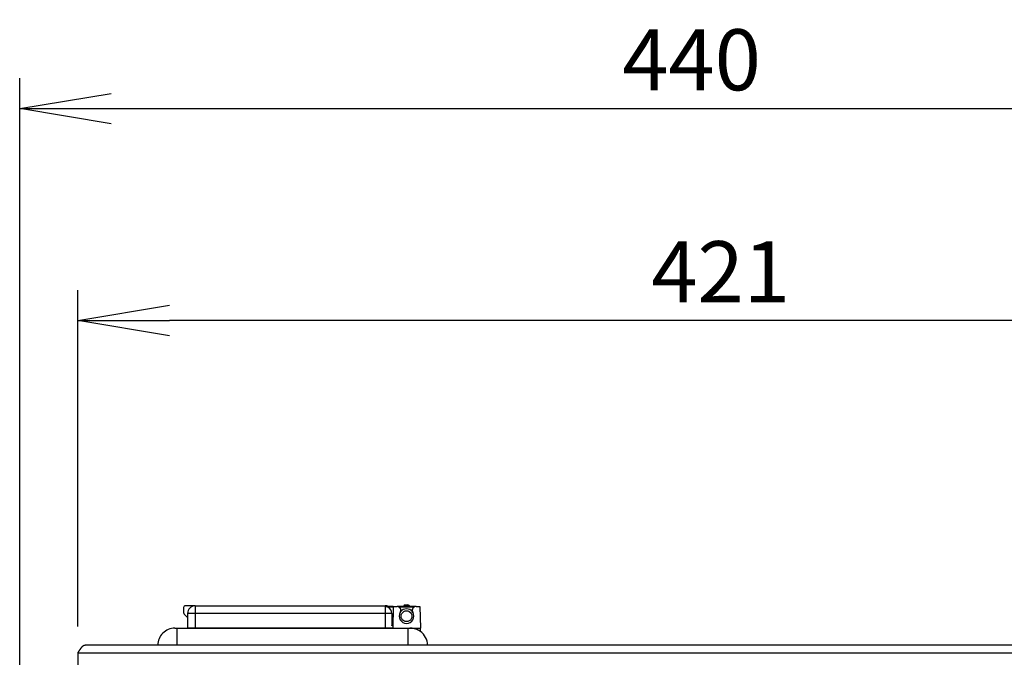
# Model space of a CAD drawing. Extents: x 0 to 4190, y 0 to 2777.
# Drawn here: x 1788 to 2111, y 1366 to 1575 of the extents above; entities that cross this region are included whole.
import ezdxf

# ---------------------------------------------------------------- set-up
doc = ezdxf.new("R2010")
doc.units = 0
doc.header["$LTSCALE"] = 0.1
doc.header["$PDMODE"] = 3
doc.layers.get('0').update_dxf_attribs({"linetype": 'CONTINUOUS'})
doc.layers.get('DEFPOINTS').update_dxf_attribs({"linetype": 'CONTINUOUS'})
doc.layers.add('SUNPOU', color=7, linetype='CONTINUOUS')
doc.styles.get("Standard").update_dxf_attribs({"font": 'ROMANS.shx', "bigfont": 'extfont2.shx'})
doc.dimstyles.get("Standard").update_dxf_attribs({"dimscale": 10, "dimtxt": 2, "dimasz": 3, "dimexe": 1, "dimexo": 1, "dimgap": 0.6, "dimtad": 3, "dimdec": 0, "dimzin": 0, "dimdsep": 46, "dimtxsty": 'Standard', "dimblk1": 'OPEN', "dimblk2": 'OPEN', "dimsah": 1, "dimcen": 1.5, "dimadec": 0, "dimazin": 0, "dimtfac": 1, "dimtdec": 0, "dimtmove": 0, "dimatfit": 0, "dimldrblk": 'OPEN', "dimfxl": 1, "dimtvp": 1, "dimtolj": 1, "dimtzin": 0, "dimarcsym": 0})

# ---------------------------------------------------------------- blocks, each defined once
blk = doc.blocks.new('_OPEN')
at = {"color": 0, "linetype": 'ByBlock'}
for p, q in [((-1, 0.167), (0, 0)), ((0, 0), (-1, -0.167)), ((0, 0), (-1, 0))]:
    blk.add_line(p, q, dxfattribs=at)
blk = doc.blocks.new('*D13')
at = {"layer": 'DEFPOINTS', "color": 0, "transparency": 16777216}
for p in [(1807.16, 1476.41), (1807.16, 1366.2), (2228.32, 1366.2)]:
    blk.add_point(p, dxfattribs=at)
at = {"layer": 'SUNPOU', "color": 0, "lineweight": -2, "transparency": 16777216}
for p, q in [((1807.16, 1376.2), (1807.16, 1486.41)), ((2228.32, 1376.2), (2228.32, 1486.41)), ((2198.32, 1476.41), (1837.16, 1476.41))]:
    blk.add_line(p, q, dxfattribs=at)
at = {"layer": 'SUNPOU', "color": 0, "lineweight": -2, "transparency": 16777216, "xscale": 30, "yscale": 30, "zscale": 30, "rotation": 180}
blk.add_blockref('_OPEN', (1807.16, 1476.41), dxfattribs=at)
at = {"layer": 'SUNPOU', "color": 0, "lineweight": -2, "transparency": 16777216, "xscale": 30, "yscale": 30, "zscale": 30}
blk.add_blockref('_OPEN', (2228.32, 1476.41), dxfattribs=at)
at = {"layer": 'SUNPOU', "color": 0, "transparency": 16777216, "insert": (2017.74, 1492.41), "char_height": 20, "attachment_point": 5}
blk.add_mtext('\\A1;421', dxfattribs=at)
blk = doc.blocks.new('*D14')
at = {"layer": 'DEFPOINTS', "color": 0, "transparency": 16777216}
for p in [(2228.32, 1545.81), (2228.32, 1364.56), (1788.14, 1164.35)]:
    blk.add_point(p, dxfattribs=at)
at = {"layer": 'SUNPOU', "color": 0, "lineweight": -2, "transparency": 16777216}
for p, q in [((1788.14, 1174.35), (1788.14, 1555.81)), ((2228.32, 1374.56), (2228.32, 1555.81)), ((1818.14, 1545.81), (2198.32, 1545.81))]:
    blk.add_line(p, q, dxfattribs=at)
at = {"layer": 'SUNPOU', "color": 0, "lineweight": -2, "transparency": 16777216, "xscale": 30, "yscale": 30, "zscale": 30, "rotation": 180}
blk.add_blockref('_OPEN', (1788.14, 1545.81), dxfattribs=at)
at = {"layer": 'SUNPOU', "color": 0, "lineweight": -2, "transparency": 16777216, "xscale": 30, "yscale": 30, "zscale": 30}
blk.add_blockref('_OPEN', (2228.32, 1545.81), dxfattribs=at)
at = {"layer": 'SUNPOU', "color": 0, "transparency": 16777216, "insert": (2008.23, 1561.81), "char_height": 20, "attachment_point": 5}
blk.add_mtext('\\A1;440', dxfattribs=at)

msp = doc.modelspace()

# ---------------------------------------------------------------- linework, layer by layer
at = {"color": 2}
for p, q in [((1841.85, 1382.42), (1841.85, 1380.78)), ((1845.66, 1383.05), (1842.49, 1383.05)), ((1843.12, 1380.51), (1843.12, 1375.81)), ((1845.66, 1380.51), (1843.12, 1380.51)), ((1845.66, 1383.05), (1845.66, 1380.51)), ((1845.66, 1383.05), (1907.88, 1383.05)), ((1845.66, 1380.51), (1845.66, 1375.81)), ((1907.88, 1380.51), (1845.66, 1380.51)), ((1907.88, 1383.05), (1907.88, 1380.51)), ((1910.07, 1380.51), (1907.88, 1380.51)), ((1907.88, 1380.51), (1907.88, 1375.81)), ((1910.46, 1382.8), (1908.31, 1382.8)), ((1910.46, 1382.54), (1908.72, 1382.54)), ((1910.07, 1380.51), (1910.07, 1376.7)), ((1910.46, 1382.8), (1910.34, 1375.69)), ((1910.46, 1382.8), (1911.74, 1382.8)), ((1917.78, 1382.8), (1911.74, 1382.8)), ((1917.22, 1382.54), (1912.5, 1382.54)), ((1914.43, 1383.3), (1915.28, 1383.3)), ((1917.78, 1382.78), (1917.78, 1382.8)), ((1917.98, 1382.8), (1919.25, 1382.8)), ((1919.25, 1382.8), (1919.38, 1375.69)), ((1842.04, 1380.32), (1843.12, 1379.24)), ((1838.96, 1375.69), (1839.72, 1375.69)), ((1839.72, 1375.69), (1915.39, 1375.69)), ((1839.72, 1370.1), (1839.72, 1375.69)), ((1843.12, 1375.81), (1845.66, 1375.81)), ((1845.66, 1375.81), (1907.88, 1375.81)), ((1854.26, 1375.81), (1854.26, 1375.69)), ((1900.85, 1375.81), (1900.85, 1375.69)), ((1907.88, 1375.81), (1910.34, 1375.81)), ((1910.07, 1376.7), (1910.36, 1376.7)), ((1910.35, 1376.45), (1910.2, 1376.45)), ((1915.39, 1375.69), (1915.96, 1375.69)), ((1915.39, 1370.1), (1915.39, 1375.69)), ((1915.96, 1375.69), (1919.38, 1375.69)), ((1919.38, 1374.64), (1919.38, 1375.69)), ((1807.16, 1367.64), (1807.16, 1359.66)), ((1807.16, 1367.64), (2228.32, 1367.64)), ((2225.86, 1370.1), (1809.62, 1370.1))]:
    msp.add_line(p, q, dxfattribs=at)
for points in [[(1908.72, 1382.54), (1908.71, 1382.54), (1908.71, 1382.54), (1908.71, 1382.55), (1908.71, 1382.55), (1908.7, 1382.55), (1908.7, 1382.55), (1908.7, 1382.55), (1908.7, 1382.55), (1908.69, 1382.55), (1908.69, 1382.55), (1908.69, 1382.55), (1908.69, 1382.55), (1908.69, 1382.55), (1908.68, 1382.56), (1908.68, 1382.56), (1908.68, 1382.56), (1908.68, 1382.56), (1908.67, 1382.56), (1908.67, 1382.56), (1908.67, 1382.56), (1908.67, 1382.56), (1908.66, 1382.56), (1908.66, 1382.56), (1908.66, 1382.56), (1908.66, 1382.56), (1908.65, 1382.57), (1908.65, 1382.57), (1908.65, 1382.57), (1908.65, 1382.57), (1908.64, 1382.57), (1908.64, 1382.57), (1908.64, 1382.57), (1908.64, 1382.57), (1908.64, 1382.58), (1908.63, 1382.58), (1908.63, 1382.58), (1908.63, 1382.58), (1908.63, 1382.58), (1908.62, 1382.58), (1908.62, 1382.58), (1908.62, 1382.58), (1908.62, 1382.58), (1908.61, 1382.58), (1908.61, 1382.58), (1908.61, 1382.58), (1908.61, 1382.59), (1908.6, 1382.59), (1908.6, 1382.59), (1908.6, 1382.59), (1908.6, 1382.59), (1908.59, 1382.59), (1908.59, 1382.59), (1908.59, 1382.59), (1908.59, 1382.59), (1908.58, 1382.59), (1908.58, 1382.59), (1908.58, 1382.6), (1908.58, 1382.6), (1908.57, 1382.6), (1908.57, 1382.6), (1908.57, 1382.6), (1908.57, 1382.6), (1908.56, 1382.6), (1908.56, 1382.6), (1908.56, 1382.6), (1908.56, 1382.6), (1908.56, 1382.61), (1908.55, 1382.61), (1908.55, 1382.61), (1908.55, 1382.61), (1908.55, 1382.61), (1908.54, 1382.61), (1908.54, 1382.61), (1908.54, 1382.61), (1908.54, 1382.61), (1908.53, 1382.61), (1908.53, 1382.61), (1908.53, 1382.61), (1908.53, 1382.62), (1908.52, 1382.62), (1908.52, 1382.62), (1908.52, 1382.62), (1908.52, 1382.62), (1908.51, 1382.62), (1908.51, 1382.62), (1908.51, 1382.62), (1908.51, 1382.62), (1908.51, 1382.62), (1908.5, 1382.62), (1908.5, 1382.63), (1908.5, 1382.63), (1908.5, 1382.63), (1908.49, 1382.63), (1908.49, 1382.63), (1908.49, 1382.63), (1908.49, 1382.63), (1908.48, 1382.63), (1908.48, 1382.63), (1908.48, 1382.63), (1908.48, 1382.63), (1908.48, 1382.64), (1908.47, 1382.64), (1908.47, 1382.64), (1908.47, 1382.64), (1908.46, 1382.64), (1908.46, 1382.64), (1908.46, 1382.64), (1908.46, 1382.64), (1908.45, 1382.64), (1908.45, 1382.64), (1908.45, 1382.65), (1908.45, 1382.65), (1908.45, 1382.65), (1908.44, 1382.65), (1908.44, 1382.65), (1908.44, 1382.65), (1908.44, 1382.65), (1908.43, 1382.65), (1908.43, 1382.65), (1908.43, 1382.65), (1908.43, 1382.65), (1908.42, 1382.66), (1908.42, 1382.66), (1908.42, 1382.66), (1908.42, 1382.66), (1908.42, 1382.66), (1908.41, 1382.66), (1908.41, 1382.66), (1908.41, 1382.66), (1908.41, 1382.66), (1908.4, 1382.66), (1908.4, 1382.66), (1908.4, 1382.66), (1908.4, 1382.66), (1908.39, 1382.67), (1908.39, 1382.67), (1908.39, 1382.67), (1908.39, 1382.67), (1908.38, 1382.67), (1908.38, 1382.67), (1908.38, 1382.67), (1908.38, 1382.67), (1908.37, 1382.67), (1908.37, 1382.67), (1908.37, 1382.67), (1908.37, 1382.68), (1908.37, 1382.68), (1908.36, 1382.68), (1908.36, 1382.68), (1908.36, 1382.68), (1908.36, 1382.68), (1908.35, 1382.68), (1908.35, 1382.68), (1908.35, 1382.68), (1908.35, 1382.68), (1908.34, 1382.68), (1908.34, 1382.68), (1908.34, 1382.69), (1908.34, 1382.69), (1908.33, 1382.69), (1908.33, 1382.69), (1908.33, 1382.69), (1908.33, 1382.69), (1908.32, 1382.69), (1908.32, 1382.69), (1908.32, 1382.69), (1908.32, 1382.69), (1908.32, 1382.69), (1908.31, 1382.69), (1908.31, 1382.69), (1908.31, 1382.7), (1908.31, 1382.7), (1908.3, 1382.7), (1908.3, 1382.7), (1908.3, 1382.7), (1908.3, 1382.7), (1908.29, 1382.7), (1908.29, 1382.7), (1908.29, 1382.7), (1908.29, 1382.7), (1908.29, 1382.71), (1908.28, 1382.71), (1908.28, 1382.71), (1908.28, 1382.71), (1908.28, 1382.71), (1908.27, 1382.71), (1908.27, 1382.71), (1908.27, 1382.71), (1908.27, 1382.71), (1908.26, 1382.71), (1908.26, 1382.71), (1908.26, 1382.72), (1908.26, 1382.72), (1908.25, 1382.72), (1908.25, 1382.72), (1908.25, 1382.72), (1908.25, 1382.72), (1908.25, 1382.72), (1908.24, 1382.72), (1908.24, 1382.72), (1908.24, 1382.72), (1908.24, 1382.72), (1908.23, 1382.72), (1908.23, 1382.72), (1908.23, 1382.72), (1908.23, 1382.73), (1908.23, 1382.73), (1908.22, 1382.73), (1908.22, 1382.73), (1908.22, 1382.73), (1908.22, 1382.73), (1908.21, 1382.73), (1908.21, 1382.73), (1908.21, 1382.73), (1908.21, 1382.73), (1908.21, 1382.73), (1908.2, 1382.73), (1908.2, 1382.74), (1908.2, 1382.74), (1908.2, 1382.74), (1908.19, 1382.74), (1908.19, 1382.74), (1908.19, 1382.74), (1908.19, 1382.74), (1908.18, 1382.74), (1908.18, 1382.74), (1908.18, 1382.74), (1908.18, 1382.74), (1908.18, 1382.74), (1908.17, 1382.74), (1908.17, 1382.75), (1908.17, 1382.75), (1908.17, 1382.75), (1908.17, 1382.75), (1908.16, 1382.75), (1908.16, 1382.75), (1908.16, 1382.75), (1908.16, 1382.75), (1908.16, 1382.75), (1908.16, 1382.75), (1908.15, 1382.76), (1908.15, 1382.76), (1908.15, 1382.76), (1908.15, 1382.76), (1908.15, 1382.76), (1908.15, 1382.76), (1908.15, 1382.76), (1908.15, 1382.76), (1908.14, 1382.77), (1908.14, 1382.77), (1908.14, 1382.77), (1908.14, 1382.77), (1908.14, 1382.77), (1908.14, 1382.77), (1908.14, 1382.77), (1908.15, 1382.77), (1908.15, 1382.78), (1908.15, 1382.78), (1908.15, 1382.78), (1908.15, 1382.78), (1908.15, 1382.78), (1908.15, 1382.78), (1908.16, 1382.78), (1908.16, 1382.78), (1908.16, 1382.78), (1908.16, 1382.78), (1908.16, 1382.78), (1908.16, 1382.78), (1908.17, 1382.78), (1908.17, 1382.78), (1908.17, 1382.79), (1908.17, 1382.79), (1908.17, 1382.79), (1908.18, 1382.79), (1908.18, 1382.79), (1908.18, 1382.79), (1908.18, 1382.79), (1908.18, 1382.79), (1908.18, 1382.79), (1908.19, 1382.79), (1908.19, 1382.79), (1908.19, 1382.79), (1908.19, 1382.79), (1908.2, 1382.79), (1908.2, 1382.79), (1908.2, 1382.79), (1908.2, 1382.79), (1908.21, 1382.79), (1908.21, 1382.79), (1908.21, 1382.79), (1908.21, 1382.79), (1908.21, 1382.79), (1908.22, 1382.79), (1908.22, 1382.79), (1908.22, 1382.79), (1908.22, 1382.79), (1908.23, 1382.79), (1908.23, 1382.79), (1908.23, 1382.79), (1908.23, 1382.79), (1908.24, 1382.79), (1908.24, 1382.79), (1908.24, 1382.79), (1908.24, 1382.79), (1908.24, 1382.79), (1908.25, 1382.8), (1908.25, 1382.8), (1908.25, 1382.8), (1908.25, 1382.8), (1908.26, 1382.8), (1908.26, 1382.8), (1908.26, 1382.8), (1908.26, 1382.8), (1908.26, 1382.8), (1908.27, 1382.8), (1908.27, 1382.8), (1908.27, 1382.8), (1908.28, 1382.8), (1908.28, 1382.8), (1908.28, 1382.8), (1908.28, 1382.8), (1908.28, 1382.8), (1908.29, 1382.8), (1908.29, 1382.8), (1908.29, 1382.8), (1908.29, 1382.8), (1908.3, 1382.8), (1908.3, 1382.8), (1908.3, 1382.8), (1908.3, 1382.8), (1908.31, 1382.8), (1908.31, 1382.8), (1908.31, 1382.8), (1908.31, 1382.8), (1908.31, 1382.8)], [(1917.84, 1382.79), (1917.83, 1382.79), (1917.78, 1382.8)], [(1910.2, 1376.45), (1910.2, 1376.45), (1910.2, 1376.45), (1910.2, 1376.45), (1910.2, 1376.45), (1910.2, 1376.45), (1910.19, 1376.45), (1910.19, 1376.45), (1910.19, 1376.45), (1910.19, 1376.45), (1910.19, 1376.45), (1910.19, 1376.45), (1910.19, 1376.45), (1910.18, 1376.45), (1910.18, 1376.45), (1910.18, 1376.45), (1910.18, 1376.45), (1910.18, 1376.45), (1910.18, 1376.45), (1910.18, 1376.46), (1910.18, 1376.46), (1910.17, 1376.46), (1910.17, 1376.46), (1910.17, 1376.46), (1910.17, 1376.46), (1910.17, 1376.46), (1910.17, 1376.46), (1910.17, 1376.46), (1910.17, 1376.46), (1910.16, 1376.46), (1910.16, 1376.46), (1910.16, 1376.46), (1910.16, 1376.47), (1910.16, 1376.47), (1910.16, 1376.47), (1910.15, 1376.47), (1910.15, 1376.47), (1910.15, 1376.47), (1910.15, 1376.47), (1910.15, 1376.47), (1910.15, 1376.47), (1910.15, 1376.47), (1910.15, 1376.47), (1910.15, 1376.48), (1910.15, 1376.48), (1910.15, 1376.48), (1910.15, 1376.48), (1910.14, 1376.48), (1910.14, 1376.48), (1910.14, 1376.48), (1910.14, 1376.48), (1910.14, 1376.49), (1910.14, 1376.49), (1910.14, 1376.49), (1910.14, 1376.49), (1910.14, 1376.49), (1910.13, 1376.49), (1910.13, 1376.49), (1910.13, 1376.49), (1910.13, 1376.5), (1910.13, 1376.5), (1910.13, 1376.5), (1910.13, 1376.5), (1910.13, 1376.5), (1910.13, 1376.5), (1910.13, 1376.5), (1910.12, 1376.5), (1910.12, 1376.51), (1910.12, 1376.51), (1910.12, 1376.51), (1910.12, 1376.51), (1910.12, 1376.51), (1910.12, 1376.51), (1910.12, 1376.51), (1910.12, 1376.52), (1910.12, 1376.52), (1910.12, 1376.52), (1910.12, 1376.52), (1910.12, 1376.52), (1910.12, 1376.52), (1910.11, 1376.52), (1910.11, 1376.52), (1910.11, 1376.53), (1910.11, 1376.53), (1910.11, 1376.53), (1910.11, 1376.53), (1910.11, 1376.53), (1910.11, 1376.53), (1910.11, 1376.54), (1910.11, 1376.54), (1910.11, 1376.54), (1910.11, 1376.54), (1910.11, 1376.54), (1910.1, 1376.54), (1910.1, 1376.55), (1910.1, 1376.55), (1910.1, 1376.55), (1910.1, 1376.55), (1910.1, 1376.55), (1910.1, 1376.55), (1910.1, 1376.56), (1910.1, 1376.56), (1910.1, 1376.56), (1910.1, 1376.56), (1910.1, 1376.56), (1910.1, 1376.57), (1910.1, 1376.57), (1910.09, 1376.57), (1910.09, 1376.57), (1910.09, 1376.57), (1910.09, 1376.57), (1910.09, 1376.58), (1910.09, 1376.58), (1910.09, 1376.58), (1910.09, 1376.58), (1910.09, 1376.58), (1910.09, 1376.58), (1910.09, 1376.59), (1910.09, 1376.59), (1910.09, 1376.59), (1910.09, 1376.59), (1910.09, 1376.59), (1910.09, 1376.6), (1910.09, 1376.6), (1910.09, 1376.6), (1910.09, 1376.6), (1910.09, 1376.6), (1910.09, 1376.6), (1910.08, 1376.61), (1910.08, 1376.61), (1910.08, 1376.61), (1910.08, 1376.61), (1910.08, 1376.62), (1910.08, 1376.62), (1910.08, 1376.62), (1910.08, 1376.62), (1910.08, 1376.63), (1910.08, 1376.63), (1910.08, 1376.63), (1910.08, 1376.63), (1910.08, 1376.63), (1910.08, 1376.63), (1910.08, 1376.64), (1910.08, 1376.64), (1910.08, 1376.64), (1910.08, 1376.64), (1910.08, 1376.65), (1910.08, 1376.65), (1910.08, 1376.65), (1910.08, 1376.65), (1910.08, 1376.65), (1910.08, 1376.66), (1910.08, 1376.66), (1910.08, 1376.66), (1910.08, 1376.66), (1910.08, 1376.66), (1910.08, 1376.67), (1910.08, 1376.67), (1910.08, 1376.67), (1910.08, 1376.67), (1910.08, 1376.68), (1910.07, 1376.68), (1910.07, 1376.68), (1910.07, 1376.68), (1910.07, 1376.68), (1910.07, 1376.69), (1910.07, 1376.69), (1910.07, 1376.69), (1910.07, 1376.69), (1910.07, 1376.7), (1910.07, 1376.7), (1910.07, 1376.7), (1910.07, 1376.7)], [(1919.38, 1374.64), (1919.36, 1374.65), (1919.34, 1374.66), (1919.33, 1374.68), (1919.31, 1374.69), (1919.29, 1374.7), (1919.27, 1374.71), (1919.25, 1374.72), (1919.23, 1374.74), (1919.22, 1374.75), (1919.2, 1374.76), (1919.18, 1374.77), (1919.16, 1374.78), (1919.14, 1374.8), (1919.13, 1374.81), (1919.11, 1374.82), (1919.09, 1374.83), (1919.07, 1374.84), (1919.05, 1374.85), (1919.04, 1374.86), (1919.02, 1374.88), (1919, 1374.89), (1918.98, 1374.9), (1918.96, 1374.91), (1918.94, 1374.92), (1918.92, 1374.93), (1918.9, 1374.94), (1918.89, 1374.95), (1918.87, 1374.96), (1918.85, 1374.97), (1918.83, 1374.98), (1918.81, 1374.99), (1918.79, 1375.01), (1918.77, 1375.01), (1918.75, 1375.02), (1918.74, 1375.04), (1918.71, 1375.04), (1918.7, 1375.05), (1918.68, 1375.06), (1918.66, 1375.07), (1918.64, 1375.08), (1918.62, 1375.09), (1918.6, 1375.1), (1918.58, 1375.11), (1918.56, 1375.12), (1918.54, 1375.13), (1918.52, 1375.14), (1918.5, 1375.15), (1918.48, 1375.16), (1918.46, 1375.17), (1918.44, 1375.18), (1918.42, 1375.18), (1918.4, 1375.19), (1918.38, 1375.2), (1918.36, 1375.21), (1918.34, 1375.22), (1918.32, 1375.23), (1918.3, 1375.24), (1918.28, 1375.25), (1918.26, 1375.25), (1918.24, 1375.26), (1918.22, 1375.27), (1918.2, 1375.28), (1918.18, 1375.29), (1918.16, 1375.29), (1918.14, 1375.3), (1918.12, 1375.31), (1918.1, 1375.32), (1918.08, 1375.33), (1918.06, 1375.33), (1918.04, 1375.34), (1918.02, 1375.35), (1918, 1375.36), (1917.98, 1375.36), (1917.96, 1375.37), (1917.94, 1375.38), (1917.92, 1375.38), (1917.9, 1375.39), (1917.88, 1375.4), (1917.86, 1375.4), (1917.83, 1375.41), (1917.81, 1375.42), (1917.8, 1375.42), (1917.77, 1375.43), (1917.75, 1375.44), (1917.73, 1375.44), (1917.71, 1375.45), (1917.69, 1375.46), (1917.67, 1375.46), (1917.65, 1375.47), (1917.63, 1375.47), (1917.61, 1375.48), (1917.59, 1375.49), (1917.56, 1375.49), (1917.54, 1375.5), (1917.52, 1375.5), (1917.5, 1375.51), (1917.48, 1375.51), (1917.46, 1375.52), (1917.44, 1375.52), (1917.42, 1375.53), (1917.4, 1375.53), (1917.37, 1375.54), (1917.35, 1375.54), (1917.33, 1375.55), (1917.31, 1375.55), (1917.29, 1375.56), (1917.27, 1375.56), (1917.25, 1375.57), (1917.23, 1375.57), (1917.21, 1375.57), (1917.18, 1375.58), (1917.16, 1375.58), (1917.14, 1375.59), (1917.12, 1375.59), (1917.1, 1375.59), (1917.08, 1375.6), (1917.06, 1375.6), (1917.04, 1375.6), (1917.01, 1375.61), (1916.99, 1375.61), (1916.97, 1375.61), (1916.95, 1375.62), (1916.93, 1375.62), (1916.91, 1375.62), (1916.88, 1375.63), (1916.86, 1375.63), (1916.84, 1375.63), (1916.82, 1375.63), (1916.8, 1375.64), (1916.78, 1375.64), (1916.76, 1375.64), (1916.74, 1375.64), (1916.72, 1375.65), (1916.69, 1375.65), (1916.67, 1375.65), (1916.65, 1375.65), (1916.63, 1375.65), (1916.61, 1375.66), (1916.59, 1375.66), (1916.56, 1375.66), (1916.54, 1375.66), (1916.52, 1375.66), (1916.5, 1375.66), (1916.48, 1375.66), (1916.46, 1375.66), (1916.43, 1375.67), (1916.41, 1375.67), (1916.39, 1375.67), (1916.37, 1375.67), (1916.35, 1375.67), (1916.33, 1375.67), (1916.3, 1375.67), (1916.28, 1375.67), (1916.26, 1375.67), (1916.24, 1375.68), (1916.22, 1375.68), (1916.2, 1375.68), (1916.18, 1375.68), (1916.15, 1375.68), (1916.13, 1375.68), (1916.11, 1375.68), (1916.09, 1375.68), (1916.07, 1375.68), (1916.05, 1375.68), (1916.02, 1375.69), (1916, 1375.69), (1915.98, 1375.69), (1915.96, 1375.69)], [(1809.62, 1370.1), (1809.6, 1370.1), (1809.59, 1370.09), (1809.57, 1370.09), (1809.56, 1370.09), (1809.54, 1370.09), (1809.53, 1370.08), (1809.51, 1370.08), (1809.5, 1370.08), (1809.48, 1370.08), (1809.47, 1370.07), (1809.46, 1370.07), (1809.44, 1370.07), (1809.42, 1370.06), (1809.41, 1370.06), (1809.4, 1370.06), (1809.38, 1370.05), (1809.37, 1370.05), (1809.35, 1370.05), (1809.34, 1370.04), (1809.32, 1370.04), (1809.31, 1370.03), (1809.29, 1370.03), (1809.28, 1370.03), (1809.26, 1370.02), (1809.25, 1370.02), (1809.24, 1370.01), (1809.22, 1370.01), (1809.21, 1370), (1809.19, 1370), (1809.18, 1369.99), (1809.16, 1369.99), (1809.15, 1369.98), (1809.13, 1369.98), (1809.12, 1369.97), (1809.1, 1369.96), (1809.09, 1369.96), (1809.07, 1369.95), (1809.06, 1369.94), (1809.04, 1369.94), (1809.03, 1369.93), (1809.01, 1369.92), (1809, 1369.91), (1808.99, 1369.9), (1808.97, 1369.9), (1808.96, 1369.89), (1808.94, 1369.88), (1808.93, 1369.87), (1808.91, 1369.86), (1808.9, 1369.85), (1808.88, 1369.84), (1808.87, 1369.83), (1808.85, 1369.82), (1808.84, 1369.81), (1808.83, 1369.8), (1808.81, 1369.79), (1808.8, 1369.77), (1808.78, 1369.76), (1808.77, 1369.75), (1808.75, 1369.74), (1808.74, 1369.73), (1808.72, 1369.72), (1808.71, 1369.7), (1808.69, 1369.69), (1808.68, 1369.68), (1808.66, 1369.66), (1808.65, 1369.65), (1808.64, 1369.64), (1808.62, 1369.62), (1808.61, 1369.61), (1808.59, 1369.6), (1808.58, 1369.58), (1808.56, 1369.57), (1808.55, 1369.55), (1808.53, 1369.54), (1808.52, 1369.52), (1808.5, 1369.5), (1808.49, 1369.49), (1808.47, 1369.47), (1808.46, 1369.46), (1808.44, 1369.44), (1808.43, 1369.43), (1808.41, 1369.41), (1808.4, 1369.4), (1808.39, 1369.38), (1808.37, 1369.36), (1808.36, 1369.35), (1808.34, 1369.33), (1808.33, 1369.31), (1808.31, 1369.29), (1808.3, 1369.28), (1808.28, 1369.26), (1808.27, 1369.24), (1808.25, 1369.22), (1808.24, 1369.21), (1808.22, 1369.19), (1808.21, 1369.17), (1808.19, 1369.15), (1808.18, 1369.14), (1808.17, 1369.12), (1808.15, 1369.1), (1808.14, 1369.08), (1808.12, 1369.06), (1808.11, 1369.04), (1808.09, 1369.02), (1808.08, 1369), (1808.06, 1368.98), (1808.05, 1368.96), (1808.03, 1368.95), (1808.02, 1368.93), (1808, 1368.91), (1807.99, 1368.89), (1807.97, 1368.87), (1807.96, 1368.85), (1807.94, 1368.83), (1807.93, 1368.81), (1807.92, 1368.79), (1807.9, 1368.77), (1807.89, 1368.75), (1807.87, 1368.73), (1807.86, 1368.7), (1807.84, 1368.68), (1807.83, 1368.66), (1807.81, 1368.64), (1807.8, 1368.62), (1807.78, 1368.6), (1807.77, 1368.58), (1807.76, 1368.56), (1807.74, 1368.54), (1807.72, 1368.52), (1807.71, 1368.49), (1807.7, 1368.47), (1807.68, 1368.45), (1807.67, 1368.43), (1807.65, 1368.41), (1807.64, 1368.39), (1807.62, 1368.36), (1807.61, 1368.34), (1807.59, 1368.32), (1807.58, 1368.3), (1807.56, 1368.28), (1807.55, 1368.25), (1807.53, 1368.23), (1807.52, 1368.21), (1807.51, 1368.19), (1807.49, 1368.16), (1807.48, 1368.14), (1807.46, 1368.12), (1807.45, 1368.09), (1807.43, 1368.07), (1807.42, 1368.05), (1807.4, 1368.03), (1807.39, 1368), (1807.37, 1367.98), (1807.36, 1367.96), (1807.34, 1367.94), (1807.33, 1367.91), (1807.32, 1367.89), (1807.3, 1367.87), (1807.29, 1367.85), (1807.27, 1367.82), (1807.26, 1367.8), (1807.24, 1367.78), (1807.23, 1367.75), (1807.21, 1367.73), (1807.2, 1367.71), (1807.18, 1367.68), (1807.17, 1367.66), (1807.16, 1367.64)]]:
    msp.add_lwpolyline(points, dxfattribs=at)
for points, knots in [([(1842.49, 1383.05), (1842.32, 1383.05), (1842.16, 1382.98), (1842.04, 1382.86), (1841.92, 1382.74), (1841.85, 1382.58), (1841.85, 1382.42)], [0, 0, 0, 0, 1, 1, 1, 2, 2, 2, 2]), ([(1912.82, 1380.86), (1913.06, 1381.26), (1913.07, 1381.75), (1912.84, 1382.15), (1912.62, 1382.55), (1912.2, 1382.8), (1911.74, 1382.8)], [0, 0, 0, 0, 1, 1, 1, 2, 2, 2, 2]), ([(1912.82, 1380.86), (1912.37, 1380.13), (1912.36, 1379.21), (1912.78, 1378.45), (1913.2, 1377.7), (1914, 1377.24), (1914.86, 1377.24), (1915.72, 1377.24), (1916.52, 1377.7), (1916.94, 1378.45), (1917.36, 1379.21), (1917.34, 1380.13), (1916.89, 1380.86)], [0, 0, 0, 0, 1, 1, 1, 2, 2, 2, 3, 3, 3, 4, 4, 4, 4]), ([(1916.8, 1381.05), (1916.35, 1381.67), (1915.63, 1382.03), (1914.86, 1382.03), (1914.09, 1382.03), (1913.37, 1381.67), (1912.91, 1381.05)], [0, 0, 0, 0, 1, 1, 1, 2, 2, 2, 2]), ([(1916.64, 1379.62), (1916.64, 1380.26), (1916.3, 1380.84), (1915.75, 1381.16), (1915.2, 1381.48), (1914.52, 1381.48), (1913.97, 1381.16), (1913.42, 1380.84), (1913.08, 1380.26), (1913.08, 1379.62), (1913.08, 1378.99), (1913.42, 1378.4), (1913.97, 1378.08), (1914.52, 1377.77), (1915.2, 1377.77), (1915.75, 1378.08), (1916.3, 1378.4), (1916.64, 1378.99), (1916.64, 1379.62)], [0, 0, 0, 0, 1, 1, 1, 2, 2, 2, 3, 3, 3, 4, 4, 4, 5, 5, 5, 6, 6, 6, 6]), ([(1917.98, 1382.8), (1917.52, 1382.8), (1917.1, 1382.55), (1916.87, 1382.15), (1916.65, 1381.75), (1916.66, 1381.26), (1916.89, 1380.86)], [0, 0, 0, 0, 1, 1, 1, 2, 2, 2, 2]), ([(1838.96, 1375.69), (1837.48, 1375.69), (1836.06, 1375.1), (1835.01, 1374.05), (1833.96, 1373), (1833.37, 1371.58), (1833.37, 1370.1)], [0, 0, 0, 0, 1, 1, 1, 2, 2, 2, 2])]:
    msp.add_open_spline(points, degree=3, knots=knots, dxfattribs=at)
for points in [[(1841.85, 1380.78), (1841.85, 1380.61), (1841.92, 1380.44), (1842.04, 1380.32)], [(1845.66, 1383.05), (1844.26, 1383.05), (1843.12, 1381.91), (1843.12, 1380.51)], [(1908.98, 1382.8), (1908.64, 1382.96), (1908.26, 1383.05), (1907.88, 1383.05)], [(1910.07, 1380.51), (1910.07, 1381.4), (1909.54, 1382.2), (1908.72, 1382.54)], [(1914.43, 1383.3), (1914.13, 1383.3), (1913.87, 1383.09), (1913.81, 1382.8)], [(1915.9, 1382.8), (1915.84, 1383.09), (1915.58, 1383.3), (1915.28, 1383.3)], [(1847.03, 1375.69), (1847.12, 1375.69), (1847.21, 1375.73), (1847.25, 1375.81)], [(1907.86, 1375.81), (1907.9, 1375.73), (1907.99, 1375.69), (1908.08, 1375.69)], [(1921.74, 1370.1), (1921.74, 1371.91), (1920.86, 1373.61), (1919.38, 1374.66)]]:
    msp.add_open_spline(points, degree=3, dxfattribs=at)

# ---------------------------------------------------------------- dimensions: what is measured, and where the dimension line sits
at = {"layer": 'SUNPOU'}
for base, p1, p2, picture, middle in [((2228.32, 1545.81), (1788.14, 1164.35), (2228.32, 1364.56), '*D14', (2008.23, 1545.81)), ((1807.16, 1476.41), (2228.32, 1366.2), (1807.16, 1366.2), '*D13', (2017.74, 1476.41))]:
    dim = msp.add_linear_dim(base=base, p1=p1, p2=p2, dimstyle='Standard', dxfattribs=at)
    dim.commit()
    dim.dimension.update_dxf_attribs({"geometry": picture, "text_midpoint": middle, "dimtype": 160})

doc.saveas('drawing.dxf')
